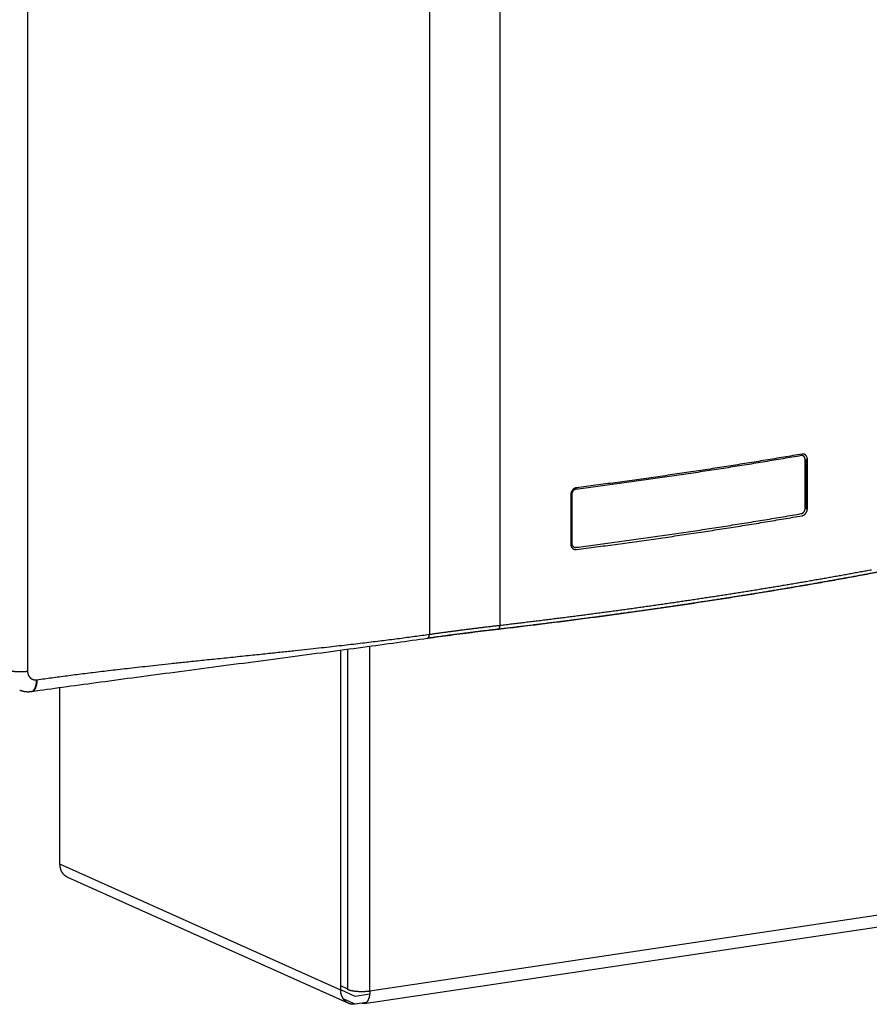
# Model space of a CAD drawing. Units: inches. Extents: x 0 to 34, y 0 to 22.
# Drawn here: x 25.8 to 29.1, y 4.2 to 8 of the extents above; entities that cross this region are included whole.
import ezdxf

# ---------------------------------------------------------------- set-up
doc = ezdxf.new("R2010")
doc.units = ezdxf.units.IN
doc.header["$LTSCALE"] = 1.87
doc.header["$MEASUREMENT"] = 0
doc.layers.get('0').update_dxf_attribs({"linetype": 'CONTINUOUS'})

msp = doc.modelspace()

# ---------------------------------------------------------------- linework, layer by layer
at = {"color": 9, "linetype": 'Continuous'}
for p, q in [((25.826, 10.2402), (25.826, 5.4556)), ((27.3754, 10.1785), (27.3754, 5.5978)), ((27.6477, 10.1898), (27.6477, 5.6328)), ((28.8331, 6.0823), (28.8331, 6.2719)), ((29.0686, 5.8319), (29.0686, 5.8319)), ((27.1456, 4.2222), (27.1456, 5.552)), ((27.0336, 4.2264), (25.9509, 4.7117)), ((30.2759, 4.6899), (27.1456, 4.2222)), ((27.0896, 4.1722), (27.043, 4.1932)), ((27.1321, 4.1786), (27.1145, 4.176))]:
    msp.add_line(p, q, dxfattribs=at)
at = {"color": 7, "linetype": 'Continuous'}
for p, q in [((28.8242, 6.0824), (28.8242, 6.272)), ((28.8286, 6.0823), (28.8286, 6.272)), ((27.9205, 6.1356), (27.9205, 5.946)), ((27.9249, 6.1376), (27.9249, 5.948)), ((27.0336, 4.2264), (27.0336, 5.5369)), ((27.0607, 4.2281), (27.0607, 5.5406)), ((27.0607, 4.2304), (27.0607, 5.5405)), ((25.8607, 5.4225), (25.863, 5.4228)), ((25.9509, 4.7117), (25.9509, 5.3928)), ((25.8331, 5.3787), (25.8354, 5.379)), ((27.0607, 4.2304), (27.0336, 4.2426)), ((27.0896, 4.2024), (27.0336, 4.2276)), ((27.0607, 4.2443), (27.0607, 4.2443)), ((27.145, 4.2107), (27.0896, 4.2024)), ((27.1145, 4.176), (27.0896, 4.1722))]:
    msp.add_line(p, q, dxfattribs=at)
at = {"color": 6, "linetype": 'Continuous'}
for p, q in [((27.642, 5.6179), (27.642, 5.6179)), ((25.9805, 4.6611), (27.0632, 4.1757)), ((27.1237, 4.1745), (30.2539, 4.6423))]:
    msp.add_line(p, q, dxfattribs=at)
at = {"color": 7, "linetype": 'Continuous'}
for points, knots in [([(28.8095, 6.2864), (28.7863, 6.2824), (28.7395, 6.2745), (28.6692, 6.2628), (28.5983, 6.2512), (28.527, 6.2399), (28.4552, 6.2288), (28.383, 6.2179), (28.3103, 6.2071), (28.2372, 6.1966), (28.1637, 6.1863), (28.0897, 6.1762), (28.0153, 6.1663), (27.9656, 6.1598), (27.9407, 6.1566)], [0, 0, 0, 0, 0.0708892, 0.1422278, 0.2140069, 0.2862174, 0.3588522, 0.4319052, 0.5053687, 0.5792347, 0.6534969, 0.7281479, 0.8031783, 0.8785783, 0.8785783, 0.8785783, 0.8785783]), ([(28.8123, 6.2924), (28.789, 6.2884), (28.7422, 6.2805), (28.6718, 6.2687), (28.6009, 6.2572), (28.5296, 6.2459), (28.4578, 6.2348), (28.3855, 6.2238), (28.3128, 6.2131), (28.2396, 6.2026), (28.166, 6.1922), (28.092, 6.1821), (28.0176, 6.1722), (27.9678, 6.1657), (27.9429, 6.1625)], [0, 0, 0, 0, 0.0709371, 0.1423208, 0.2141441, 0.2863998, 0.3590807, 0.4321797, 0.5056893, 0.5796021, 0.6539109, 0.7286079, 0.8036856, 0.8791366, 0.8791366, 0.8791366, 0.8791366]), ([(28.8242, 6.272), (28.8242, 6.2723), (28.8242, 6.2729), (28.8241, 6.2738), (28.824, 6.2747), (28.8239, 6.2756), (28.8237, 6.2764), (28.8235, 6.2773), (28.8232, 6.2781), (28.8229, 6.2789), (28.8225, 6.2796), (28.8221, 6.2804), (28.8217, 6.2811), (28.8212, 6.2817), (28.8207, 6.2824), (28.8202, 6.283), (28.8196, 6.2835), (28.8191, 6.284), (28.8184, 6.2845), (28.8178, 6.2849), (28.8171, 6.2853), (28.8164, 6.2856), (28.8157, 6.2859), (28.815, 6.2862), (28.8142, 6.2864), (28.8135, 6.2865), (28.8127, 6.2866), (28.8119, 6.2866), (28.8111, 6.2866), (28.8103, 6.2866), (28.8098, 6.2865), (28.8095, 6.2864)], [0, 0, 0, 0, 0.00091584, 0.00182377, 0.00272307, 0.00361325, 0.00449392, 0.00536479, 0.00622568, 0.00707652, 0.00791736, 0.00874837, 0.00956984, 0.01038218, 0.01118595, 0.01198179, 0.01277049, 0.01355293, 0.01433008, 0.01510302, 0.01587287, 0.01664081, 0.01740807, 0.01817586, 0.01894541, 0.0197179, 0.02049448, 0.02127622, 0.02206411, 0.02285906, 0.02366173, 0.02366173, 0.02366173, 0.02366173]), ([(28.8331, 6.2719), (28.8331, 6.2724), (28.8331, 6.2732), (28.833, 6.2744), (28.8328, 6.2757), (28.8326, 6.2769), (28.8324, 6.278), (28.8321, 6.2792), (28.8317, 6.2803), (28.8313, 6.2814), (28.8308, 6.2825), (28.8303, 6.2835), (28.8298, 6.2845), (28.8291, 6.2854), (28.8285, 6.2863), (28.8278, 6.2871), (28.827, 6.2879), (28.8262, 6.2887), (28.8254, 6.2893), (28.8245, 6.29), (28.8236, 6.2905), (28.8227, 6.291), (28.8218, 6.2914), (28.8208, 6.2918), (28.8198, 6.2921), (28.8187, 6.2924), (28.8177, 6.2926), (28.8166, 6.2927), (28.8156, 6.2927), (28.8145, 6.2927), (28.8134, 6.2926), (28.8127, 6.2925), (28.8123, 6.2924)], [0, 0, 0, 0, 0.00125024, 0.00249298, 0.00372601, 0.0049474, 0.00615554, 0.0073502, 0.00853182, 0.00970042, 0.01085575, 0.01199784, 0.01312713, 0.01424416, 0.01534953, 0.01644401, 0.01752853, 0.01860416, 0.01967213, 0.02073373, 0.02179035, 0.02284344, 0.02389461, 0.02494549, 0.02599757, 0.02705214, 0.02811083, 0.0291757, 0.03024825, 0.0313288, 0.03241739, 0.03351373, 0.03351373, 0.03351373, 0.03351373]), ([(28.8286, 6.272), (28.8287, 6.2719), (28.8289, 6.2719), (28.8292, 6.2719), (28.8295, 6.2718), (28.8299, 6.2718), (28.8302, 6.2718), (28.8305, 6.2718), (28.8309, 6.2718), (28.8312, 6.2718), (28.8315, 6.2718), (28.8319, 6.2718), (28.8322, 6.2718), (28.8325, 6.2719), (28.8328, 6.2719), (28.833, 6.2719), (28.8331, 6.2719)], [0, 0, 0, 0, 0.000288282, 0.000589801, 0.000902583, 0.001224545, 0.001553523, 0.001887287, 0.002223567, 0.002560068, 0.002894496, 0.003224572, 0.003548059, 0.003862777, 0.004166627, 0.004457611, 0.004457611, 0.004457611, 0.004457611]), ([(27.9429, 6.1625), (27.9425, 6.1625), (27.9417, 6.1623), (27.9406, 6.1621), (27.9394, 6.1618), (27.9382, 6.1614), (27.9371, 6.161), (27.936, 6.1605), (27.9349, 6.1599), (27.9338, 6.1593), (27.9327, 6.1586), (27.9317, 6.1579), (27.9307, 6.1571), (27.9297, 6.1562), (27.9288, 6.1554), (27.9279, 6.1544), (27.9271, 6.1534), (27.9262, 6.1524), (27.9255, 6.1514), (27.9248, 6.1503), (27.9241, 6.1492), (27.9235, 6.148), (27.9229, 6.1468), (27.9224, 6.1456), (27.922, 6.1444), (27.9216, 6.1432), (27.9213, 6.1419), (27.921, 6.1406), (27.9208, 6.1394), (27.9206, 6.1381), (27.9205, 6.1368), (27.9205, 6.136), (27.9205, 6.1356)], [0, 0, 0, 0, 0.00118287, 0.00237743, 0.00358263, 0.00479736, 0.00602059, 0.00725234, 0.00849315, 0.00974286, 0.0110008, 0.0122664, 0.01353924, 0.01481879, 0.01610434, 0.01739516, 0.0186905, 0.01998956, 0.02129152, 0.02259551, 0.02390066, 0.02520603, 0.02651082, 0.02781426, 0.02911537, 0.03041297, 0.03170644, 0.03299576, 0.03428034, 0.03555834, 0.03682784, 0.03808689, 0.03808689, 0.03808689, 0.03808689]), ([(27.9407, 6.1566), (27.9404, 6.1566), (27.9398, 6.1565), (27.939, 6.1563), (27.9381, 6.1561), (27.9373, 6.1558), (27.9364, 6.1554), (27.9356, 6.1551), (27.9348, 6.1546), (27.934, 6.1542), (27.9333, 6.1537), (27.9325, 6.1531), (27.9318, 6.1525), (27.9311, 6.1519), (27.9304, 6.1512), (27.9298, 6.1506), (27.9292, 6.1498), (27.9286, 6.1491), (27.9281, 6.1483), (27.9276, 6.1475), (27.9271, 6.1466), (27.9267, 6.1458), (27.9263, 6.1449), (27.926, 6.144), (27.9257, 6.1431), (27.9254, 6.1422), (27.9252, 6.1413), (27.9251, 6.1404), (27.925, 6.1394), (27.9249, 6.1385), (27.9249, 6.1379), (27.9249, 6.1376)], [0, 0, 0, 0, 0.00086626, 0.00173933, 0.00261922, 0.00350603, 0.00439976, 0.00530033, 0.00620757, 0.00712127, 0.00804111, 0.00896673, 0.00989771, 0.01083355, 0.01177374, 0.01271769, 0.0136648, 0.01461443, 0.01556592, 0.01651859, 0.01747176, 0.01842473, 0.01937681, 0.02032733, 0.02127562, 0.02222104, 0.02316299, 0.02410089, 0.0250342, 0.02596242, 0.02688497, 0.02688497, 0.02688497, 0.02688497]), ([(28.8095, 6.0628), (28.8098, 6.0629), (28.8103, 6.063), (28.8111, 6.0632), (28.8119, 6.0635), (28.8127, 6.0638), (28.8135, 6.0641), (28.8142, 6.0645), (28.815, 6.065), (28.8157, 6.0655), (28.8164, 6.066), (28.8171, 6.0666), (28.8178, 6.0672), (28.8184, 6.0678), (28.8191, 6.0685), (28.8196, 6.0692), (28.8202, 6.07), (28.8207, 6.0708), (28.8212, 6.0716), (28.8217, 6.0724), (28.8221, 6.0732), (28.8225, 6.0741), (28.8229, 6.075), (28.8232, 6.0759), (28.8234, 6.0768), (28.8237, 6.0777), (28.8239, 6.0786), (28.824, 6.0796), (28.8241, 6.0805), (28.8242, 6.0814), (28.8242, 6.082), (28.8242, 6.0824)], [0, 0, 0, 0, 0.00081113, 0.0016314, 0.00246111, 0.00330059, 0.00415002, 0.00500948, 0.00587893, 0.00675821, 0.00764704, 0.00854506, 0.0094518, 0.0103667, 0.01128913, 0.01221839, 0.01315369, 0.01409422, 0.0150391, 0.01598741, 0.01693823, 0.01789057, 0.01884347, 0.01979595, 0.02074702, 0.02169573, 0.02264113, 0.02358231, 0.02451839, 0.02544852, 0.0263718, 0.0263718, 0.0263718, 0.0263718]), ([(28.8123, 6.0547), (28.8127, 6.0547), (28.8134, 6.0549), (28.8145, 6.0552), (28.8156, 6.0555), (28.8166, 6.0559), (28.8177, 6.0564), (28.8188, 6.0569), (28.8198, 6.0575), (28.8208, 6.0582), (28.8218, 6.0589), (28.8227, 6.0597), (28.8236, 6.0605), (28.8245, 6.0614), (28.8254, 6.0623), (28.8262, 6.0633), (28.827, 6.0643), (28.8278, 6.0653), (28.8285, 6.0664), (28.8291, 6.0675), (28.8297, 6.0687), (28.8303, 6.0698), (28.8308, 6.071), (28.8313, 6.0722), (28.8317, 6.0735), (28.8321, 6.0747), (28.8324, 6.076), (28.8326, 6.0773), (28.8328, 6.0785), (28.833, 6.0798), (28.8331, 6.0811), (28.8331, 6.0819), (28.8331, 6.0823)], [0, 0, 0, 0, 0.0011075, 0.00222954, 0.00336549, 0.00451468, 0.00567636, 0.00685077, 0.00803856, 0.00923968, 0.01045354, 0.01167959, 0.01291737, 0.01416627, 0.01542548, 0.01669412, 0.01797123, 0.01925579, 0.02054674, 0.02184293, 0.02314315, 0.02444615, 0.02575076, 0.02705584, 0.02836, 0.02966166, 0.03095975, 0.03225386, 0.03354294, 0.03482469, 0.03609678, 0.03735679, 0.03735679, 0.03735679, 0.03735679]), ([(28.8286, 6.0823), (28.8287, 6.0823), (28.8289, 6.0823), (28.8292, 6.0823), (28.8295, 6.0822), (28.8299, 6.0822), (28.8302, 6.0822), (28.8305, 6.0822), (28.8309, 6.0822), (28.8312, 6.0822), (28.8315, 6.0822), (28.8319, 6.0822), (28.8322, 6.0822), (28.8325, 6.0823), (28.8328, 6.0823), (28.833, 6.0823), (28.8331, 6.0823)], [0, 0, 0, 0, 0.000288282, 0.000589802, 0.000902583, 0.001224546, 0.001553523, 0.001887288, 0.002223567, 0.002560069, 0.002894496, 0.003224573, 0.00354806, 0.003862777, 0.004166627, 0.004457611, 0.004457611, 0.004457611, 0.004457611]), ([(27.9407, 5.933), (27.9656, 5.9362), (28.0153, 5.9426), (28.0897, 5.9526), (28.1637, 5.9627), (28.2372, 5.973), (28.3103, 5.9835), (28.383, 5.9943), (28.4552, 6.0052), (28.527, 6.0163), (28.5983, 6.0276), (28.6692, 6.0391), (28.7395, 6.0509), (28.7863, 6.0588), (28.8095, 6.0628)], [0, 0, 0, 0, 0.0754, 0.1504304, 0.2250814, 0.2993436, 0.3732096, 0.4466731, 0.5197261, 0.5923609, 0.6645714, 0.7363505, 0.8076891, 0.8785783, 0.8785783, 0.8785783, 0.8785783]), ([(27.9429, 5.9248), (27.9678, 5.9279), (28.0176, 5.9344), (28.092, 5.9443), (28.166, 5.9545), (28.2396, 5.9648), (28.3128, 5.9753), (28.3855, 5.9861), (28.4578, 5.997), (28.5296, 6.0081), (28.6009, 6.0194), (28.6718, 6.031), (28.7422, 6.0427), (28.789, 6.0507), (28.8123, 6.0547)], [0, 0, 0, 0, 0.0754509, 0.1505287, 0.2252257, 0.2995344, 0.3734473, 0.4469569, 0.5200558, 0.5927368, 0.6649925, 0.7368158, 0.8081995, 0.8791366, 0.8791366, 0.8791366, 0.8791366]), ([(27.9205, 5.946), (27.9205, 5.9456), (27.9205, 5.9447), (27.9206, 5.9435), (27.9208, 5.9423), (27.921, 5.941), (27.9213, 5.9398), (27.9216, 5.9387), (27.922, 5.9375), (27.9224, 5.9364), (27.9229, 5.9354), (27.9235, 5.9343), (27.9241, 5.9333), (27.9248, 5.9324), (27.9255, 5.9315), (27.9262, 5.9306), (27.9271, 5.9298), (27.9279, 5.929), (27.9288, 5.9283), (27.9297, 5.9277), (27.9307, 5.9271), (27.9317, 5.9265), (27.9327, 5.9261), (27.9338, 5.9257), (27.9349, 5.9253), (27.936, 5.925), (27.9371, 5.9248), (27.9382, 5.9247), (27.9394, 5.9246), (27.9406, 5.9246), (27.9417, 5.9246), (27.9425, 5.9247), (27.9429, 5.9248)], [0, 0, 0, 0, 0.00125131, 0.00249758, 0.00373703, 0.00496811, 0.00618958, 0.0074015, 0.00860466, 0.00979933, 0.01098545, 0.01216323, 0.01333322, 0.014496, 0.01565215, 0.01680236, 0.01794739, 0.01908811, 0.02022542, 0.02136027, 0.02249363, 0.02362646, 0.02475984, 0.02589485, 0.0270324, 0.02817314, 0.02931811, 0.03046881, 0.03162619, 0.03278993, 0.03395947, 0.03513399, 0.03513399, 0.03513399, 0.03513399]), ([(27.9249, 5.948), (27.9249, 5.9477), (27.9249, 5.9471), (27.925, 5.9461), (27.9251, 5.9453), (27.9252, 5.9444), (27.9254, 5.9435), (27.9257, 5.9427), (27.926, 5.9418), (27.9263, 5.941), (27.9267, 5.9402), (27.9271, 5.9395), (27.9276, 5.9388), (27.9281, 5.9381), (27.9286, 5.9374), (27.9292, 5.9368), (27.9298, 5.9363), (27.9304, 5.9357), (27.9311, 5.9352), (27.9318, 5.9348), (27.9325, 5.9344), (27.9333, 5.934), (27.934, 5.9337), (27.9348, 5.9334), (27.9356, 5.9332), (27.9365, 5.9331), (27.9373, 5.9329), (27.9381, 5.9329), (27.939, 5.9329), (27.9398, 5.9329), (27.9404, 5.933), (27.9407, 5.933)], [0, 0, 0, 0, 0.00091665, 0.00182723, 0.00273135, 0.00362882, 0.00451951, 0.0054034, 0.00628054, 0.00715105, 0.00801512, 0.00887306, 0.00972522, 0.01057205, 0.01141404, 0.01225178, 0.0130859, 0.01391708, 0.01474606, 0.01557359, 0.01640046, 0.01722746, 0.01805538, 0.01888499, 0.01971706, 0.0205523, 0.02139139, 0.02223495, 0.02308354, 0.02393766, 0.02479758, 0.02479758, 0.02479758, 0.02479758]), ([(25.8431, 5.3778), (25.8433, 5.3778), (25.8439, 5.3779), (25.8449, 5.3781), (25.846, 5.3785), (25.8471, 5.379), (25.8482, 5.3796), (25.8493, 5.3803), (25.8503, 5.3811), (25.8513, 5.3821), (25.8523, 5.3831), (25.8532, 5.3842), (25.8541, 5.3854), (25.855, 5.3867), (25.8558, 5.3881), (25.8566, 5.3896), (25.8574, 5.3912), (25.8581, 5.3928), (25.8587, 5.3945), (25.8593, 5.3964), (25.8599, 5.3983), (25.8605, 5.4002), (25.8609, 5.4022), (25.8614, 5.4043), (25.8617, 5.4065), (25.8621, 5.4087), (25.8624, 5.4109), (25.8626, 5.4132), (25.8628, 5.4156), (25.8629, 5.418), (25.863, 5.4204), (25.863, 5.422), (25.863, 5.4228)], [0, 0, 0, 0, 0.00063988, 0.00181414, 0.00300086, 0.0042077, 0.00544183, 0.00670973, 0.00801717, 0.00936909, 0.01076969, 0.01222238, 0.01372986, 0.01529414, 0.01691665, 0.01859824, 0.02033926, 0.02213961, 0.02399877, 0.02591586, 0.02788966, 0.02991866, 0.03200104, 0.03413478, 0.03631759, 0.03854702, 0.0408204, 0.04313492, 0.04548758, 0.0478753, 0.05029483, 0.05274285, 0.05274285, 0.05274285, 0.05274285]), ([(25.8431, 5.378), (25.8433, 5.3781), (25.8439, 5.3783), (25.8448, 5.3787), (25.8459, 5.3793), (25.847, 5.38), (25.848, 5.3808), (25.849, 5.3817), (25.85, 5.3827), (25.8509, 5.3839), (25.8518, 5.3851), (25.8527, 5.3864), (25.8535, 5.3878), (25.8543, 5.3893), (25.855, 5.3908), (25.8557, 5.3925), (25.8564, 5.3942), (25.857, 5.396), (25.8576, 5.3979), (25.8581, 5.3999), (25.8586, 5.4019), (25.859, 5.404), (25.8594, 5.4061), (25.8598, 5.4083), (25.86, 5.4106), (25.8603, 5.4129), (25.8604, 5.4153), (25.8606, 5.4176), (25.8607, 5.4201), (25.8607, 5.4217), (25.8607, 5.4225)], [0, 0, 0, 0, 0.00067802, 0.00188487, 0.003119, 0.0043869, 0.00569434, 0.00704626, 0.00844686, 0.00989955, 0.01140703, 0.01297131, 0.01459382, 0.01627541, 0.01801643, 0.01981678, 0.02167594, 0.02359303, 0.02556683, 0.02759583, 0.02967821, 0.03181195, 0.03399476, 0.03622419, 0.03849757, 0.04081209, 0.04316475, 0.04555247, 0.047972, 0.05042001, 0.05042001, 0.05042001, 0.05042001]), ([(25.8408, 5.3775), (25.841, 5.3775), (25.8416, 5.3776), (25.8424, 5.3778), (25.8429, 5.3779), (25.8431, 5.378)], [0, 0, 0, 0, 0.000639894, 0.001814151, 0.002323144, 0.002323144, 0.002323144, 0.002323144]), ([(25.842, 5.3777), (25.8422, 5.3777), (25.8426, 5.3777), (25.843, 5.3778), (25.8431, 5.3778)], [0, 0, 0, 0, 0.000648948, 0.001179193, 0.001179193, 0.001179193, 0.001179193]), ([(25.9805, 4.6611), (25.98, 4.6613), (25.9787, 4.6619), (25.9766, 4.663), (25.9744, 4.6643), (25.9723, 4.6658), (25.9702, 4.6674), (25.9683, 4.6691), (25.9664, 4.6709), (25.9646, 4.6728), (25.9629, 4.6749), (25.9613, 4.677), (25.9598, 4.6793), (25.9584, 4.6816), (25.9571, 4.684), (25.9559, 4.6865), (25.9549, 4.6891), (25.954, 4.6918), (25.9531, 4.6945), (25.9525, 4.6972), (25.9519, 4.7001), (25.9514, 4.7029), (25.9511, 4.7058), (25.9509, 4.7088), (25.9509, 4.7108), (25.9509, 4.7117)], [0, 0, 0, 0, 0.00171346, 0.00429212, 0.00687492, 0.0094643, 0.01206261, 0.01467211, 0.01729492, 0.019933, 0.02258815, 0.02526199, 0.02795593, 0.03067116, 0.03340867, 0.03616921, 0.03895332, 0.0417613, 0.04459325, 0.04744902, 0.0503283, 0.05323052, 0.05615497, 0.05910071, 0.06206668, 0.06206668, 0.06206668, 0.06206668]), ([(27.0632, 4.1757), (27.0626, 4.1759), (27.0613, 4.1765), (27.0593, 4.1776), (27.0571, 4.179), (27.055, 4.1804), (27.0529, 4.182), (27.0509, 4.1837), (27.049, 4.1855), (27.0472, 4.1875), (27.0455, 4.1895), (27.0439, 4.1917), (27.0425, 4.1939), (27.0411, 4.1962), (27.0398, 4.1987), (27.0386, 4.2012), (27.0376, 4.2038), (27.0366, 4.2064), (27.0358, 4.2091), (27.0351, 4.2119), (27.0346, 4.2147), (27.0341, 4.2176), (27.0338, 4.2205), (27.0336, 4.2234), (27.0336, 4.2254), (27.0336, 4.2264)], [0, 0, 0, 0, 0.00171346, 0.00429212, 0.00687492, 0.0094643, 0.01206261, 0.01467211, 0.01729492, 0.019933, 0.02258815, 0.02526199, 0.02795593, 0.03067116, 0.03340867, 0.03616921, 0.03895332, 0.0417613, 0.04459325, 0.04744902, 0.0503283, 0.05323052, 0.05615497, 0.05910071, 0.06206668, 0.06206668, 0.06206668, 0.06206668]), ([(27.1456, 4.2222), (27.1448, 4.2221), (27.143, 4.2218), (27.1404, 4.2215), (27.1377, 4.2212), (27.1349, 4.2209), (27.1321, 4.2207), (27.1292, 4.2205), (27.1263, 4.2203), (27.1234, 4.2202), (27.1205, 4.2201), (27.1175, 4.22), (27.1146, 4.22), (27.1116, 4.22), (27.1087, 4.2201), (27.1057, 4.2202), (27.1028, 4.2203), (27.0999, 4.2205), (27.0971, 4.2207), (27.0942, 4.2209), (27.0915, 4.2212), (27.0888, 4.2215), (27.0861, 4.2218), (27.0835, 4.2222), (27.081, 4.2226), (27.0785, 4.223), (27.0762, 4.2235), (27.0739, 4.2239), (27.0717, 4.2245), (27.0696, 4.225), (27.0676, 4.2256), (27.0657, 4.2262), (27.064, 4.2268), (27.0623, 4.2274), (27.0612, 4.2278), (27.0607, 4.2281)], [0, 0, 0, 0, 0.00262267, 0.00530501, 0.00804156, 0.01082668, 0.0136546, 0.01651943, 0.01941518, 0.02233576, 0.02527502, 0.02822678, 0.03118478, 0.03414278, 0.03709453, 0.0400338, 0.04295438, 0.04585013, 0.04871496, 0.05154288, 0.054328, 0.05706455, 0.05974689, 0.06236956, 0.06492725, 0.06741488, 0.06982756, 0.07216065, 0.07440979, 0.07657091, 0.07864026, 0.08061447, 0.08249059, 0.08426613, 0.08593916, 0.08593916, 0.08593916, 0.08593916]), ([(27.1456, 4.2222), (27.1456, 4.2212), (27.1456, 4.2194), (27.1455, 4.2165), (27.1453, 4.2138), (27.1451, 4.2111), (27.1448, 4.2084), (27.1444, 4.2058), (27.144, 4.2033), (27.1434, 4.2008), (27.1429, 4.1985), (27.1422, 4.1962), (27.1415, 4.194), (27.1407, 4.1919), (27.1399, 4.1899), (27.139, 4.188), (27.1381, 4.1862), (27.1371, 4.1845), (27.136, 4.183), (27.1349, 4.1815), (27.1338, 4.1802), (27.1326, 4.179), (27.1314, 4.178), (27.1301, 4.177), (27.1288, 4.1762), (27.1275, 4.1756), (27.1261, 4.1751), (27.1248, 4.1747), (27.124, 4.1746), (27.1237, 4.1745)], [0, 0, 0, 0, 0.00284879, 0.00566126, 0.00843287, 0.01115926, 0.01383629, 0.01646002, 0.01902677, 0.02153315, 0.02397608, 0.02635285, 0.0286611, 0.03089895, 0.03306498, 0.03515832, 0.03717867, 0.03912645, 0.04100277, 0.04280959, 0.04454975, 0.04622709, 0.04784647, 0.04941387, 0.05093635, 0.05242205, 0.05388007, 0.05532028, 0.05631818, 0.05631818, 0.05631818, 0.05631818]), ([(27.0896, 4.1722), (27.0887, 4.1721), (27.087, 4.1719), (27.0843, 4.1717), (27.0817, 4.1717), (27.079, 4.1718), (27.0764, 4.172), (27.0738, 4.1724), (27.0713, 4.1729), (27.0688, 4.1736), (27.0663, 4.1744), (27.0645, 4.1751), (27.0634, 4.1756), (27.0632, 4.1757)], [0, 0, 0, 0, 0.00268717, 0.00535468, 0.00800402, 0.01063686, 0.01325505, 0.01586062, 0.01845574, 0.02104268, 0.02362385, 0.02620168, 0.02706544, 0.02706544, 0.02706544, 0.02706544]), ([(27.1237, 4.1745), (27.1236, 4.1745), (27.1229, 4.1744), (27.1218, 4.1743), (27.1204, 4.1744), (27.1189, 4.1746), (27.1174, 4.1749), (27.1159, 4.1753), (27.115, 4.1757), (27.1145, 4.176)], [0, 0, 0, 0, 0.000435269, 0.001871313, 0.003321128, 0.004794833, 0.006301853, 0.007850719, 0.009448928, 0.009448928, 0.009448928, 0.009448928])]:
    msp.add_open_spline(points, degree=3, knots=knots, dxfattribs=at)
at = {"color": 9, "linetype": 'Continuous'}
for points, knots in [([(27.6477, 5.6328), (27.6555, 5.6337), (27.671, 5.6355), (27.6942, 5.6383), (27.7174, 5.6411), (27.7406, 5.6438), (27.7637, 5.6466), (27.7868, 5.6495), (27.8099, 5.6523), (27.8329, 5.6552), (27.8559, 5.6581), (27.8789, 5.6609), (27.9018, 5.6639), (27.9247, 5.6668), (27.9476, 5.6697), (27.9704, 5.6727), (27.9932, 5.6757), (28.0159, 5.6787), (28.0386, 5.6817), (28.0613, 5.6848), (28.0839, 5.6878), (28.1065, 5.6909), (28.1291, 5.694), (28.1516, 5.6971), (28.1741, 5.7002), (28.1965, 5.7034), (28.2189, 5.7065), (28.2412, 5.7097), (28.2636, 5.7129), (28.2858, 5.7161), (28.3081, 5.7193), (28.3303, 5.7226), (28.3524, 5.7258), (28.3746, 5.7291), (28.3966, 5.7324), (28.4187, 5.7357), (28.4407, 5.7391), (28.4626, 5.7424), (28.4845, 5.7458), (28.5064, 5.7492), (28.5282, 5.7526), (28.55, 5.756), (28.5717, 5.7594), (28.5934, 5.7629), (28.6151, 5.7664), (28.6367, 5.7698), (28.6583, 5.7733), (28.6798, 5.7769), (28.7013, 5.7804), (28.7227, 5.7839), (28.7441, 5.7875), (28.7654, 5.7911), (28.7867, 5.7947), (28.808, 5.7983), (28.8292, 5.8019), (28.8503, 5.8056), (28.8714, 5.8093), (28.8925, 5.8129), (28.9135, 5.8166), (28.9345, 5.8204), (28.9554, 5.8241), (28.9763, 5.8278), (28.9971, 5.8316), (29.0179, 5.8354), (29.0387, 5.8392), (29.0593, 5.843), (29.0731, 5.8455), (29.08, 5.8468)], [0, 0, 0, 0, 0.023436, 0.04684, 0.070213, 0.093554, 0.116863, 0.14014, 0.163384, 0.186595, 0.209773, 0.232918, 0.25603, 0.279108, 0.302152, 0.325162, 0.348138, 0.371079, 0.393986, 0.416857, 0.439694, 0.462495, 0.48526, 0.507989, 0.530683, 0.55334, 0.575961, 0.598545, 0.621092, 0.643602, 0.666074, 0.68851, 0.710907, 0.733266, 0.755588, 0.77787, 0.800115, 0.82232, 0.844487, 0.866614, 0.888702, 0.91075, 0.932758, 0.954726, 0.976654, 0.998542, 1.020389, 1.042195, 1.06396, 1.085683, 1.107366, 1.129006, 1.150605, 1.172161, 1.193676, 1.215147, 1.236577, 1.257963, 1.279306, 1.300606, 1.321862, 1.343075, 1.364244, 1.385369, 1.40645, 1.427486, 1.448478, 1.448478, 1.448478, 1.448478]), ([(29.0686, 5.8319), (29.0735, 5.8328), (29.0832, 5.8346), (29.0977, 5.8372), (29.1124, 5.8399), (29.127, 5.8425), (29.1418, 5.8452), (29.1565, 5.8478), (29.1713, 5.8504), (29.1862, 5.853), (29.2011, 5.8555), (29.216, 5.8581), (29.231, 5.8606), (29.2461, 5.8631), (29.2612, 5.8656), (29.2763, 5.8681), (29.2915, 5.8706), (29.3067, 5.873), (29.3168, 5.8746), (29.3219, 5.8754)], [0, 0, 0, 0, 0.0147783, 0.0296006, 0.0444668, 0.0593764, 0.074329, 0.0893245, 0.1043626, 0.1194429, 0.1345652, 0.1497292, 0.1649348, 0.1801815, 0.1954692, 0.2107975, 0.2261661, 0.2415747, 0.2570227, 0.2570227, 0.2570227, 0.2570227]), ([(27.6399, 5.6184), (27.6476, 5.6193), (27.6631, 5.6211), (27.6863, 5.6238), (27.7094, 5.6266), (27.7325, 5.6294), (27.7556, 5.6322), (27.7787, 5.635), (27.8017, 5.6378), (27.8246, 5.6407), (27.8476, 5.6436), (27.8705, 5.6464), (27.8934, 5.6494), (27.9162, 5.6523), (27.939, 5.6552), (27.9618, 5.6582), (27.9845, 5.6612), (28.0072, 5.6642), (28.0298, 5.6672), (28.0524, 5.6702), (28.075, 5.6732), (28.0975, 5.6763), (28.12, 5.6794), (28.1425, 5.6825), (28.1649, 5.6856), (28.1873, 5.6888), (28.2096, 5.6919), (28.2319, 5.6951), (28.2542, 5.6983), (28.2764, 5.7015), (28.2986, 5.7047), (28.3208, 5.7079), (28.3429, 5.7112), (28.3649, 5.7145), (28.3869, 5.7177), (28.4089, 5.7211), (28.4309, 5.7244), (28.4528, 5.7277), (28.4746, 5.7311), (28.4964, 5.7345), (28.5182, 5.7378), (28.5399, 5.7413), (28.5616, 5.7447), (28.5832, 5.7481), (28.6048, 5.7516), (28.6264, 5.7551), (28.6479, 5.7586), (28.6694, 5.7621), (28.6908, 5.7656), (28.7122, 5.7691), (28.7335, 5.7727), (28.7548, 5.7763), (28.776, 5.7799), (28.7972, 5.7835), (28.8184, 5.7871), (28.8395, 5.7907), (28.8606, 5.7944), (28.8816, 5.7981), (28.9025, 5.8018), (28.9235, 5.8055), (28.9443, 5.8092), (28.9652, 5.8129), (28.9859, 5.8167), (29.0067, 5.8204), (29.0274, 5.8242), (29.048, 5.828), (29.0617, 5.8306), (29.0686, 5.8319)], [0, 0, 0, 0, 0.023377, 0.046723, 0.070038, 0.09332, 0.116571, 0.139789, 0.162975, 0.186129, 0.209249, 0.232336, 0.25539, 0.27841, 0.301397, 0.32435, 0.347268, 0.370152, 0.393001, 0.415815, 0.438595, 0.461338, 0.484047, 0.50672, 0.529356, 0.551957, 0.574521, 0.597049, 0.619539, 0.641993, 0.66441, 0.686789, 0.70913, 0.731433, 0.753699, 0.775926, 0.798115, 0.820265, 0.842376, 0.864447, 0.88648, 0.908473, 0.930426, 0.95234, 0.974213, 0.996046, 1.017838, 1.039589, 1.0613, 1.082969, 1.104597, 1.126184, 1.147728, 1.169231, 1.190692, 1.21211, 1.233485, 1.254818, 1.276108, 1.297355, 1.318558, 1.339718, 1.360834, 1.381906, 1.402934, 1.423917, 1.444857, 1.444857, 1.444857, 1.444857]), ([(29.0686, 5.8319), (29.0688, 5.8318), (29.0692, 5.8317), (29.0699, 5.8315), (29.0706, 5.8315), (29.0712, 5.8315), (29.0717, 5.8315), (29.072, 5.8316), (29.072, 5.8316)], [0, 0, 0, 0, 0.000691037, 0.001364943, 0.002025234, 0.00267583, 0.003320957, 0.003474388, 0.003474388, 0.003474388, 0.003474388]), ([(27.3662, 5.5832), (27.3715, 5.5839), (27.382, 5.5854), (27.3979, 5.5876), (27.4138, 5.5898), (27.4297, 5.5919), (27.4456, 5.5941), (27.4616, 5.5962), (27.4776, 5.5983), (27.4937, 5.6004), (27.5098, 5.6025), (27.5259, 5.6045), (27.5421, 5.6065), (27.5583, 5.6086), (27.5745, 5.6106), (27.5908, 5.6125), (27.6071, 5.6145), (27.6235, 5.6164), (27.6344, 5.6177), (27.6398, 5.6184)], [0, 0, 0, 0, 0.0159538, 0.0319435, 0.0479687, 0.0640291, 0.0801241, 0.0962535, 0.112417, 0.1286143, 0.1448452, 0.1611092, 0.1774062, 0.1937357, 0.2100976, 0.2264915, 0.2429169, 0.2593735, 0.2758609, 0.2758609, 0.2758609, 0.2758609]), ([(27.3754, 5.5978), (27.3807, 5.5985), (27.3912, 5.6), (27.4069, 5.6022), (27.4227, 5.6044), (27.4385, 5.6065), (27.4544, 5.6086), (27.4703, 5.6107), (27.4863, 5.6128), (27.5023, 5.6149), (27.5183, 5.617), (27.5343, 5.619), (27.5504, 5.621), (27.5665, 5.623), (27.5827, 5.625), (27.5989, 5.627), (27.6151, 5.6289), (27.6314, 5.6309), (27.6422, 5.6322), (27.6477, 5.6328)], [0, 0, 0, 0, 0.0158744, 0.0317846, 0.0477301, 0.0637105, 0.0797255, 0.0957747, 0.1118578, 0.1279745, 0.1441247, 0.1603078, 0.1765237, 0.192772, 0.2090525, 0.2253648, 0.2417086, 0.2580833, 0.2744887, 0.2744887, 0.2744887, 0.2744887]), ([(27.6398, 5.6184), (27.6398, 5.6184), (27.6399, 5.6184), (27.6399, 5.6184), (27.6399, 5.6184)], [0, 0, 0, 0, 0.00001635414, 0.00003270826, 0.00003270826, 0.00003270826, 0.00003270826]), ([(27.6399, 5.6184), (27.64, 5.6183), (27.6403, 5.6181), (27.6408, 5.618), (27.6412, 5.6179), (27.6416, 5.6179), (27.6419, 5.6179), (27.642, 5.6179)], [0, 0, 0, 0, 0.000508212, 0.000990607, 0.001453032, 0.00190239, 0.002167171, 0.002167171, 0.002167171, 0.002167171]), ([(27.642, 5.6179), (27.642, 5.6179), (27.6422, 5.6179), (27.6426, 5.618), (27.643, 5.6182), (27.6434, 5.6184), (27.6438, 5.6187), (27.6442, 5.6191), (27.6446, 5.6195), (27.6449, 5.62), (27.6453, 5.6205), (27.6456, 5.6211), (27.6459, 5.6218), (27.6462, 5.6225), (27.6464, 5.6232), (27.6467, 5.624), (27.6469, 5.6248), (27.6471, 5.6257), (27.6472, 5.6266), (27.6474, 5.6276), (27.6475, 5.6286), (27.6476, 5.6296), (27.6476, 5.6307), (27.6477, 5.6317), (27.6477, 5.6324), (27.6477, 5.6328)], [0, 0, 0, 0, 0.00014691, 0.00059356, 0.00105074, 0.00152567, 0.00202457, 0.00255251, 0.00311345, 0.00371028, 0.00434497, 0.00501869, 0.00573197, 0.00648475, 0.0072765, 0.0081063, 0.00897287, 0.00987462, 0.01080971, 0.01177608, 0.01277146, 0.01379339, 0.01483929, 0.01590641, 0.01699193, 0.01699193, 0.01699193, 0.01699193]), ([(27.6477, 5.6328), (27.6477, 5.6328), (27.6477, 5.6328), (27.6477, 5.6328), (27.6477, 5.6328)], [0, 0, 0, 0, 0.0000162728, 0.0000325456, 0.0000325456, 0.0000325456, 0.0000325456]), ([(25.863, 5.4228), (25.8723, 5.4241), (25.891, 5.4267), (25.9194, 5.4306), (25.9484, 5.4345), (25.978, 5.4384), (26.0083, 5.4423), (26.0394, 5.4462), (26.0714, 5.4502), (26.1043, 5.4542), (26.1384, 5.4582), (26.1738, 5.4624), (26.2105, 5.4666), (26.249, 5.471), (26.2898, 5.4755), (26.3336, 5.4803), (26.3812, 5.4854), (26.4332, 5.491), (26.4904, 5.497), (26.5529, 5.5035), (26.6188, 5.5103), (26.6848, 5.5171), (26.7473, 5.5236), (26.8046, 5.5296), (26.8567, 5.5351), (26.9042, 5.5403), (26.9481, 5.5451), (26.9889, 5.5496), (27.0275, 5.554), (27.0642, 5.5582), (27.0996, 5.5623), (27.1337, 5.5664), (27.1667, 5.5704), (27.1986, 5.5744), (27.2297, 5.5783), (27.2601, 5.5822), (27.2897, 5.5861), (27.3187, 5.59), (27.3472, 5.5939), (27.3661, 5.5965), (27.3754, 5.5978)], [0, 0, 0, 0, 0.028103, 0.056732, 0.085945, 0.115799, 0.146351, 0.177665, 0.209846, 0.24301, 0.277278, 0.312799, 0.349729, 0.388303, 0.429109, 0.472903, 0.520456, 0.572508, 0.629802, 0.693086, 0.760896, 0.828737, 0.892087, 0.949446, 1.001556, 1.04916, 1.092998, 1.133837, 1.172431, 1.209374, 1.24491, 1.279193, 1.312372, 1.344564, 1.375881, 1.40643, 1.436295, 1.465557, 1.494298, 1.522598, 1.522598, 1.522598, 1.522598]), ([(27.3688, 5.5828), (27.3688, 5.5828), (27.369, 5.5828), (27.3694, 5.5829), (27.3699, 5.5831), (27.3704, 5.5833), (27.3709, 5.5836), (27.3713, 5.584), (27.3717, 5.5844), (27.3722, 5.5849), (27.3726, 5.5855), (27.3729, 5.5861), (27.3733, 5.5867), (27.3736, 5.5874), (27.3739, 5.5882), (27.3742, 5.589), (27.3745, 5.5898), (27.3747, 5.5907), (27.3749, 5.5916), (27.375, 5.5926), (27.3752, 5.5936), (27.3753, 5.5946), (27.3754, 5.5957), (27.3754, 5.5967), (27.3754, 5.5974), (27.3754, 5.5978)], [0, 0, 0, 0, 0.00008326, 0.00060454, 0.0011332, 0.00167522, 0.00223601, 0.00282021, 0.00343164, 0.00407329, 0.00474739, 0.00545546, 0.00619839, 0.00697654, 0.00778975, 0.00863748, 0.00951881, 0.01043251, 0.01137704, 0.01235065, 0.01335137, 0.01437702, 0.01542528, 0.01649368, 0.01757961, 0.01757961, 0.01757961, 0.01757961]), ([(25.7473, 5.4612), (25.7478, 5.461), (25.7487, 5.4606), (25.7502, 5.4601), (25.7517, 5.4596), (25.7534, 5.4591), (25.7551, 5.4586), (25.7569, 5.4581), (25.7588, 5.4576), (25.7608, 5.4572), (25.7628, 5.4568), (25.7649, 5.4564), (25.7671, 5.4561), (25.7693, 5.4557), (25.7716, 5.4554), (25.7739, 5.4551), (25.7763, 5.4549), (25.7787, 5.4546), (25.7811, 5.4544), (25.7836, 5.4543), (25.7861, 5.4541), (25.7886, 5.454), (25.7912, 5.4539), (25.7937, 5.4538), (25.7963, 5.4538), (25.7989, 5.4538), (25.8015, 5.4538), (25.804, 5.4539), (25.8066, 5.454), (25.8091, 5.4541), (25.8116, 5.4542), (25.8141, 5.4544), (25.8166, 5.4546), (25.819, 5.4548), (25.8214, 5.4551), (25.8237, 5.4553), (25.8252, 5.4555), (25.826, 5.4556)], [0, 0, 0, 0, 0.00148412, 0.00304947, 0.00469455, 0.00641749, 0.00821611, 0.01008795, 0.01203031, 0.01404027, 0.01611469, 0.01825027, 0.02044353, 0.02269082, 0.02498837, 0.02733229, 0.02971854, 0.03214303, 0.03460152, 0.03708973, 0.0396033, 0.04213781, 0.04468878, 0.04725171, 0.04982207, 0.0523953, 0.05496684, 0.05753215, 0.06008667, 0.06262589, 0.06514534, 0.06764058, 0.07010723, 0.07254098, 0.07493759, 0.07729293, 0.07960293, 0.07960293, 0.07960293, 0.07960293]), ([(25.826, 5.4556), (25.826, 5.4555), (25.826, 5.4552), (25.826, 5.4548), (25.826, 5.4543), (25.826, 5.4539), (25.8261, 5.4535), (25.8261, 5.453), (25.8261, 5.4526), (25.8262, 5.4522), (25.8262, 5.4517), (25.8262, 5.4513), (25.8263, 5.4509), (25.8263, 5.4504), (25.8264, 5.45), (25.8265, 5.4496), (25.8265, 5.4492), (25.8266, 5.4487), (25.8267, 5.4483), (25.8268, 5.4479), (25.8268, 5.4475), (25.8269, 5.4471), (25.827, 5.4467), (25.8271, 5.4462), (25.8272, 5.4458), (25.8273, 5.4454), (25.8274, 5.445), (25.8276, 5.4446), (25.8277, 5.4442), (25.8278, 5.4438), (25.8279, 5.4434), (25.8281, 5.443), (25.8282, 5.4426), (25.8283, 5.4422), (25.8285, 5.4419), (25.8286, 5.4415), (25.8288, 5.4411), (25.829, 5.4407), (25.8291, 5.4403), (25.8293, 5.44), (25.8295, 5.4396), (25.8296, 5.4392), (25.8298, 5.4388), (25.83, 5.4385), (25.8302, 5.4381), (25.8304, 5.4378), (25.8306, 5.4374), (25.8308, 5.4371), (25.831, 5.4367), (25.8312, 5.4364), (25.8314, 5.436), (25.8316, 5.4357), (25.8318, 5.4353), (25.8321, 5.435), (25.8323, 5.4347), (25.8325, 5.4344), (25.8328, 5.434), (25.833, 5.4337), (25.8333, 5.4334), (25.8335, 5.4331), (25.8337, 5.4328), (25.834, 5.4325), (25.8343, 5.4322), (25.8345, 5.4319), (25.8348, 5.4316), (25.8351, 5.4313), (25.8353, 5.431), (25.8356, 5.4307), (25.8359, 5.4305), (25.8362, 5.4302), (25.8364, 5.4299), (25.8367, 5.4297), (25.837, 5.4294), (25.8373, 5.4291), (25.8376, 5.4289), (25.8379, 5.4286), (25.8382, 5.4284), (25.8385, 5.4282), (25.8388, 5.4279), (25.8391, 5.4277), (25.8395, 5.4275), (25.8398, 5.4272), (25.8401, 5.427), (25.8404, 5.4268), (25.8408, 5.4266), (25.8411, 5.4264), (25.8414, 5.4262), (25.8417, 5.426), (25.8421, 5.4258), (25.8424, 5.4256), (25.8428, 5.4254), (25.8431, 5.4253), (25.8435, 5.4251), (25.8438, 5.4249), (25.8442, 5.4248), (25.8445, 5.4246), (25.8449, 5.4245), (25.8452, 5.4243), (25.8456, 5.4242), (25.8459, 5.424), (25.8463, 5.4239), (25.8467, 5.4238), (25.847, 5.4236), (25.8474, 5.4235), (25.8478, 5.4234), (25.8481, 5.4233), (25.8485, 5.4232), (25.8489, 5.4231), (25.8493, 5.423), (25.8497, 5.4229), (25.85, 5.4228), (25.8504, 5.4228), (25.8508, 5.4227), (25.8512, 5.4226), (25.8516, 5.4225), (25.852, 5.4225), (25.8523, 5.4224), (25.8527, 5.4224), (25.8531, 5.4223), (25.8535, 5.4223), (25.8539, 5.4223), (25.8543, 5.4222), (25.8547, 5.4222), (25.8551, 5.4222), (25.8555, 5.4222), (25.8559, 5.4222), (25.8563, 5.4222), (25.8567, 5.4222), (25.8571, 5.4222), (25.8575, 5.4222), (25.8579, 5.4222), (25.8583, 5.4222), (25.8587, 5.4223), (25.8591, 5.4223), (25.8595, 5.4223), (25.8599, 5.4224), (25.8603, 5.4224), (25.8605, 5.4225), (25.8607, 5.4225)], [0, 0, 0, 0, 0.00043886, 0.00087707, 0.0013146, 0.00175146, 0.00218762, 0.00262309, 0.00305785, 0.0034919, 0.00392523, 0.00435783, 0.0047897, 0.00522083, 0.00565121, 0.00608084, 0.00650971, 0.00693782, 0.00736516, 0.00779173, 0.00821753, 0.00864255, 0.00906679, 0.00949024, 0.00991291, 0.01033479, 0.01075588, 0.01117619, 0.0115957, 0.01201442, 0.01243235, 0.01284949, 0.01326585, 0.01368142, 0.0140962, 0.01451021, 0.01492343, 0.01533588, 0.01574755, 0.01615846, 0.01656861, 0.016978, 0.01738664, 0.01779453, 0.01820167, 0.01860809, 0.01901378, 0.01941875, 0.01982302, 0.02022658, 0.02062945, 0.02103163, 0.02143314, 0.02183399, 0.02223419, 0.02263374, 0.02303266, 0.02343097, 0.02382866, 0.02422577, 0.02462229, 0.02501824, 0.02541364, 0.0258085, 0.02620283, 0.02659665, 0.02698998, 0.02738282, 0.0277752, 0.02816713, 0.02855863, 0.02894971, 0.02934039, 0.02973069, 0.03012062, 0.0305102, 0.03089945, 0.0312884, 0.03167704, 0.03206542, 0.03245353, 0.03284141, 0.03322907, 0.03361652, 0.0340038, 0.03439092, 0.03477789, 0.03516474, 0.03555149, 0.03593816, 0.03632476, 0.03671132, 0.03709785, 0.03748439, 0.03787093, 0.03825752, 0.03864416, 0.03903087, 0.03941768, 0.03980461, 0.04019167, 0.04057889, 0.04096627, 0.04135385, 0.04174165, 0.04212967, 0.04251795, 0.04290649, 0.04329532, 0.04368445, 0.04407391, 0.04446371, 0.04485387, 0.04524441, 0.04563534, 0.04602668, 0.04641844, 0.04681066, 0.04720333, 0.04759647, 0.04799011, 0.04838425, 0.04877892, 0.04917411, 0.04956986, 0.04996617, 0.05036306, 0.05076054, 0.05115862, 0.05155732, 0.05195664, 0.0523566, 0.05275721, 0.05315848, 0.05356042, 0.05396304, 0.05436635, 0.05477035, 0.05477035, 0.05477035, 0.05477035])]:
    msp.add_open_spline(points, degree=3, knots=knots, dxfattribs=at)
at = {"color": 6, "linetype": 'Continuous'}
for points, knots in [([(27.642, 5.6179), (27.6671, 5.6208), (27.7172, 5.6268), (27.7921, 5.6359), (27.8668, 5.6452), (27.9411, 5.6547), (28.015, 5.6644), (28.0885, 5.6743), (28.1616, 5.6844), (28.2343, 5.6946), (28.3066, 5.705), (28.3785, 5.7157), (28.4499, 5.7265), (28.5209, 5.7374), (28.5914, 5.7486), (28.6615, 5.7599), (28.7312, 5.7714), (28.8003, 5.7831), (28.869, 5.795), (28.9371, 5.807), (29.0048, 5.8192), (29.0497, 5.8274), (29.072, 5.8316)], [0, 0, 0, 0, 0.075754, 0.151347, 0.226598, 0.301499, 0.376042, 0.45022, 0.524025, 0.59745, 0.670489, 0.743132, 0.815374, 0.887208, 0.958626, 1.02962, 1.100186, 1.170314, 1.239999, 1.309234, 1.378013, 1.446184, 1.446184, 1.446184, 1.446184]), ([(27.3688, 5.5828), (27.3837, 5.5849), (27.4136, 5.589), (27.4587, 5.5951), (27.5041, 5.601), (27.5499, 5.6068), (27.5958, 5.6124), (27.6266, 5.6161), (27.642, 5.6179)], [0, 0, 0, 0, 0.0450988, 0.0906514, 0.1364817, 0.1825826, 0.2289473, 0.2754078, 0.2754078, 0.2754078, 0.2754078]), ([(25.8431, 5.3778), (25.8824, 5.3833), (25.9648, 5.3947), (26.0934, 5.4123), (26.2313, 5.4308), (26.3762, 5.4501), (26.5256, 5.4697), (26.6772, 5.4896), (26.8282, 5.5095), (26.9754, 5.5291), (27.1158, 5.5479), (27.2462, 5.5657), (27.3294, 5.5773), (27.3688, 5.5828)], [0, 0, 0, 0, 0.118955, 0.249573, 0.389463, 0.536343, 0.687885, 0.841712, 0.995038, 1.144652, 1.287357, 1.420009, 1.53938, 1.53938, 1.53938, 1.53938]), ([(25.7955, 5.3828), (25.7962, 5.3825), (25.7978, 5.3819), (25.8003, 5.381), (25.8031, 5.3802), (25.8059, 5.3794), (25.8088, 5.3787), (25.8116, 5.3781), (25.8145, 5.3776), (25.8174, 5.3772), (25.8203, 5.3769), (25.8233, 5.3767), (25.8262, 5.3766), (25.8292, 5.3766), (25.8321, 5.3766), (25.8351, 5.3768), (25.838, 5.3771), (25.8399, 5.3773), (25.8408, 5.3775)], [0, 0, 0, 0, 0.00227467, 0.00518018, 0.00808811, 0.01099911, 0.01391374, 0.01683251, 0.01975597, 0.02268467, 0.02561917, 0.02856003, 0.03150775, 0.03446281, 0.03742574, 0.04039699, 0.04337706, 0.04615361, 0.04615361, 0.04615361, 0.04615361])]:
    msp.add_open_spline(points, degree=3, knots=knots, dxfattribs=at)
at = {"color": 9, "linetype": 'Continuous'}
for points in [[(27.642, 5.6179), (27.642, 5.6179), (27.642, 5.6179), (27.642, 5.6179)], [(25.8479, 5.3807), (25.8486, 5.3808), (25.8494, 5.381), (25.8502, 5.3811)]]:
    msp.add_open_spline(points, degree=3, dxfattribs=at)

doc.saveas('drawing.dxf')
